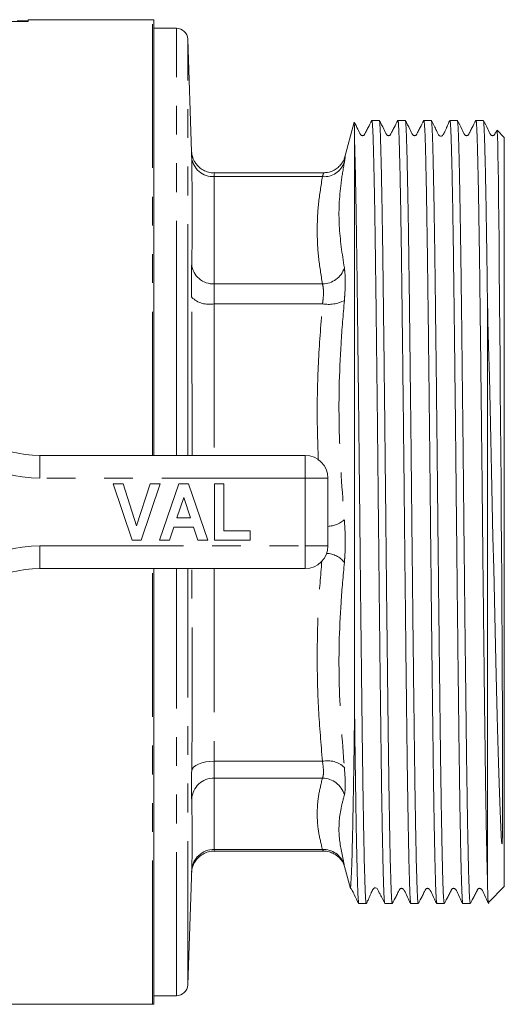
# Model space of a CAD drawing. Units: millimetres. Extents: x 171 to 235, y 89 to 257.
# Drawn here: x 214 to 235, y 89 to 132 of the extents above; entities that cross this region are included whole.
import ezdxf

# ---------------------------------------------------------------- set-up
doc = ezdxf.new("R2010")
doc.units = ezdxf.units.MM
doc.linetypes.add('PHANTOM', pattern=[12.7, 6.35, -1.27, 1.27, -1.27, 1.27, -1.27])

msp = doc.modelspace()

# ---------------------------------------------------------------- linework, layer by layer
at = {"color": 7, "linetype": 'Continuous', "lineweight": 15}
for p, q in [((213.03, 132.353), (214.316, 132.353)), ((214.316, 132.384), (213.822, 132.384)), ((219.812, 132.44), (214.316, 132.44)), ((214.316, 132.353), (214.316, 132.44)), ((219.862, 113.19), (219.862, 132.437)), ((220.862, 132.065), (219.862, 132.065)), ((221.536, 126.602), (221.362, 131.582)), ((228.719, 127.907), (228.293, 126.316)), ((229.831, 127.99), (229.505, 127.99)), ((230.981, 127.99), (230.655, 127.99)), ((232.131, 127.99), (231.805, 127.99)), ((233.281, 127.99), (232.955, 127.99)), ((234.431, 127.99), (234.105, 127.99)), ((235.362, 127.24), (235.05, 127.552)), ((228.741, 101.881), (228.741, 127.073)), ((235.362, 127.24), (235.362, 94.14)), ((221.534, 126.603), (221.538, 126.52)), ((227.362, 125.673), (222.533, 125.673)), ((234.612, 120.231), (234.612, 94.608)), ((214.825, 113.19), (226.562, 113.19)), ((218.062, 111.94), (218.503, 111.94)), ((218.902, 109.44), (218.062, 111.94)), ((218.503, 111.94), (219.103, 110.081)), ((219.103, 110.081), (219.701, 111.94)), ((220.145, 111.94), (219.308, 109.44)), ((219.701, 111.94), (220.145, 111.94)), ((220.113, 109.44), (220.975, 111.94)), ((220.975, 111.94), (221.394, 111.94)), ((221.394, 111.94), (222.26, 109.44)), ((222.549, 109.44), (222.549, 111.94)), ((222.549, 111.94), (222.966, 111.94)), ((222.966, 111.94), (222.966, 109.857)), ((227.562, 112.19), (227.562, 109.19)), ((221.187, 111.331), (220.889, 110.434)), ((221.485, 110.434), (221.187, 111.331)), ((220.889, 110.434), (221.485, 110.434)), ((220.751, 110.017), (220.56, 109.44)), ((221.624, 110.017), (220.751, 110.017)), ((221.816, 109.44), (221.624, 110.017)), ((222.966, 109.857), (224.119, 109.857)), ((224.119, 109.857), (224.119, 109.44)), ((219.308, 109.44), (218.902, 109.44)), ((220.56, 109.44), (220.113, 109.44)), ((222.26, 109.44), (221.816, 109.44)), ((224.119, 109.44), (222.549, 109.44)), ((226.562, 108.19), (214.825, 108.19)), ((219.862, 88.943), (219.862, 108.19)), ((222.533, 95.707), (227.362, 95.707)), ((221.362, 89.798), (221.542, 94.975)), ((228.257, 95.195), (228.561, 94.062)), ((234.664, 93.443), (235.362, 94.14)), ((228.93, 93.39), (229.256, 93.39)), ((230.08, 93.39), (230.406, 93.39)), ((231.23, 93.39), (231.556, 93.39)), ((232.38, 93.39), (232.706, 93.39)), ((233.53, 93.39), (233.856, 93.39)), ((219.862, 89.315), (220.862, 89.315)), ((193.519, 88.94), (219.812, 88.94))]:
    msp.add_line(p, q, dxfattribs=at)
at = {"color": 8, "linetype": 'PHANTOM', "lineweight": 0}
for p, q in [((219.812, 113.19), (219.812, 132.44)), ((220.862, 117.207), (220.862, 132.065)), ((221.362, 117.06), (221.362, 131.582)), ((222.538, 125.507), (222.538, 120.766)), ((222.538, 125.507), (227.322, 125.507)), ((222.538, 120.766), (227.322, 120.766)), ((221.555, 113.19), (221.538, 120.174)), ((222.538, 119.89), (222.538, 113.19)), ((222.538, 119.89), (227.322, 119.89)), ((220.862, 113.19), (220.862, 117.207)), ((221.362, 113.19), (221.362, 117.06)), ((214.825, 112.19), (214.825, 113.19)), ((226.562, 112.19), (226.562, 113.19)), ((226.562, 112.19), (214.825, 112.19)), ((226.562, 109.19), (226.562, 112.19)), ((226.562, 112.19), (227.562, 112.19)), ((214.825, 109.19), (226.562, 109.19)), ((214.825, 108.19), (214.825, 109.19)), ((226.562, 109.19), (227.562, 109.19)), ((226.562, 108.19), (226.562, 109.19)), ((219.812, 88.94), (219.812, 108.19)), ((220.862, 89.315), (220.862, 108.19)), ((221.362, 89.798), (221.362, 108.19)), ((222.538, 108.19), (222.538, 99.677)), ((222.538, 99.677), (227.322, 99.677)), ((222.538, 98.935), (227.322, 98.935)), ((222.538, 98.935), (222.538, 95.778)), ((222.538, 95.778), (222.533, 95.712)), ((222.538, 95.778), (227.322, 95.778)), ((227.362, 95.711), (227.322, 95.778))]:
    msp.add_line(p, q, dxfattribs=at)
at = {"color": 7, "linetype": 'Continuous', "lineweight": 15, "flags": 128}
msp.add_lwpolyline([(235.035, 127.537), (235.043, 127.523), (235.058, 127.253), (235.068, 126.927), (235.077, 126.49), (235.088, 125.926), (235.098, 125.251), (235.108, 124.493), (235.118, 123.64), (235.129, 122.669), (235.139, 121.611), (235.154, 119.882), (235.164, 118.684), (235.174, 117.432), (235.185, 116.095), (235.195, 114.72), (235.205, 113.356), (235.215, 111.975), (235.225, 110.545), (235.235, 109.117), (235.245, 107.742), (235.253, 106.389), (235.261, 105.028), (235.268, 103.709), (235.277, 101.887), (235.28, 101.058), (235.282, 100.423), (235.284, 99.888), (235.285, 99.415), (235.286, 98.987), (235.286, 98.594), (235.287, 98.23), (235.287, 97.889), (235.286, 97.565), (235.285, 97.255), (235.283, 96.953), (235.281, 96.653), (235.275, 96.339), (235.271, 96.188), (235.267, 96.113), (235.264, 96.073), (235.262, 96.055), (235.261, 96.046), (235.26, 96.041), (235.259, 96.038), (235.258, 96.036), (235.258, 96.036), (235.258, 96.035), (235.257, 96.035), (235.257, 96.035), (235.257, 96.035), (235.257, 96.035), (235.256, 96.035), (235.254, 96.038), (235.251, 96.054), (235.243, 96.124), (235.227, 96.43), (235.197, 97.107), (235.168, 97.869), (235.138, 98.705), (235.109, 99.612), (235.08, 100.61), (235.051, 101.67), (235.02, 102.862), (234.988, 104.108), (234.955, 105.439), (234.923, 106.809), (234.891, 108.187), (234.859, 109.585), (234.828, 111.033), (234.796, 112.482), (234.764, 113.886), (234.732, 115.272), (234.699, 116.667), (234.667, 118.021), (234.639, 119.145), (234.612, 120.231), (234.612, 120.231)], dxfattribs=at)
at = {"color": 8, "linetype": 'PHANTOM', "lineweight": 0, "flags": 128}
msp.add_lwpolyline([(222.538, 99.677), (222.347, 99.671), (222.163, 99.647), (221.993, 99.609), (221.842, 99.555), (221.718, 99.49), (221.624, 99.414), (221.563, 99.331), (221.538, 99.244)], dxfattribs=at)
at = {"color": 7, "linetype": 'Continuous', "lineweight": 15}
for centre, radius, start, end in [((219.812, 131.94), 0.5, 84.2608, 90), ((220.862, 131.565), 0.5, 2, 90), ((214.825, 118.19), 5, 211.449, 270), ((226.562, 112.19), 1, 0, 90), ((226.562, 109.19), 1, 270, 0), ((214.825, 103.19), 5, 90, 148.551), ((220.862, 89.815), 0.5, 270, 358), ((219.812, 89.44), 0.5, 270, 275.7392)]:
    msp.add_arc(centre, radius, start, end, dxfattribs=at)
at = {"color": 8, "linetype": 'PHANTOM', "lineweight": 0}
for centre, radius, start, end in [((222.482, 126.453), 0.948, 185.5624, 273.3761), ((227.401, 126.44), 0.936, 265.1548, 341.3097), ((222.494, 121.725), 0.96, 185.609, 272.6423), ((227.309, 121.796), 1.03, 270.7508, 341.8991), ((222.309, 120.984), 1.118, 226.4389, 281.8346), ((227.599, 121.295), 1.432, 258.8628, 298.7765), ((214.825, 118.19), 6, 211.449, 270), ((227.496, 111.302), 1.247, 273.0048, 309.4043), ((214.825, 103.19), 6, 90, 148.551), ((227.46, 107.804), 1.058, 38.4665, 87.5043), ((227.546, 98.617), 1.083, 46.7504, 101.9327), ((222.52, 97.952), 0.983, 88.9399, 176.5979), ((227.305, 97.914), 1.022, 15.6893, 89.0165), ((222.512, 94.803), 0.975, 88.4623, 176.645), ((227.367, 94.82), 0.959, 18.7114, 92.6656)]:
    msp.add_arc(centre, radius, start, end, dxfattribs=at)
at = {"color": 7, "linetype": 'Continuous', "lineweight": 15}
for points, knots in [([(228.741, 127.073), (228.74, 127.16), (228.737, 127.42), (228.732, 127.722), (228.726, 127.907), (228.722, 127.907), (228.721, 127.906)], [0, 0, 0, 0, 0.156199, 0.468907, 0.784959, 1, 1, 1, 1]), ([(229.502, 127.986), (229.447, 127.881), (229.363, 127.72), (229.266, 127.532), (229.215, 127.434), (229.189, 127.384), (229.174, 127.354), (229.153, 127.334), (229.126, 127.319), (229.093, 127.313), (229.06, 127.319), (229.031, 127.334), (228.954, 127.423), (228.881, 127.631), (228.782, 127.808), (228.727, 127.905)], [0, 0, 0, 0, 0.230195, 0.3525186, 0.4154883, 0.4474246, 0.4638584, 0.4821934, 0.5023297, 0.5235665, 0.544887, 0.5652566, 0.5839346, 0.771716, 1, 1, 1, 1]), ([(229.505, 127.972), (229.508, 127.975), (229.517, 127.985), (229.531, 127.844), (229.548, 127.553), (229.564, 127.119), (229.58, 126.577), (229.595, 125.943), (229.611, 125.194), (229.627, 124.341), (229.643, 123.398), (229.658, 122.367), (229.673, 121.242), (229.688, 120.042), (229.704, 118.786), (229.719, 117.474), (229.735, 116.101), (229.751, 114.688), (229.766, 113.261), (229.781, 111.816), (229.797, 110.349), (229.812, 108.884), (229.827, 107.447), (229.843, 106.031), (229.858, 104.636), (229.875, 103.243), (229.891, 101.919), (229.906, 100.674), (229.921, 99.524), (229.936, 98.443), (229.952, 97.45), (229.968, 96.561), (229.983, 95.77), (229.999, 95.079), (230.014, 94.5), (230.029, 94.042), (230.044, 93.697), (230.06, 93.483), (230.071, 93.386), (230.077, 93.397), (230.077, 93.397)], [0, 0, 0, 0, 0.014786, 0.0440891, 0.074171, 0.1045225, 0.1311405, 0.1577585, 0.1851498, 0.2125412, 0.2391593, 0.2657774, 0.2931688, 0.3205602, 0.3471783, 0.3737964, 0.4011878, 0.4285793, 0.4551974, 0.4818156, 0.509207, 0.5365985, 0.5632166, 0.5898347, 0.6172261, 0.6446175, 0.6737225, 0.7003405, 0.7269585, 0.7543498, 0.7817411, 0.8083592, 0.8349772, 0.8623685, 0.8897598, 0.916378, 0.9429961, 0.9703876, 0.9977791, 1, 1, 1, 1]), ([(230.406, 93.405), (230.404, 93.402), (230.395, 93.395), (230.382, 93.519), (230.367, 93.766), (230.352, 94.137), (230.337, 94.622), (230.321, 95.227), (230.305, 95.943), (230.29, 96.757), (230.274, 97.669), (230.259, 98.682), (230.244, 99.74), (230.23, 100.813), (230.217, 101.885), (230.203, 103.006), (230.19, 104.176), (230.176, 105.391), (230.161, 106.688), (230.146, 108.056), (230.131, 109.5), (230.116, 110.967), (230.101, 112.432), (230.085, 113.871), (230.07, 115.287), (230.054, 116.685), (230.038, 118.039), (230.023, 119.327), (230.008, 120.556), (229.993, 121.726), (229.977, 122.816), (229.962, 123.81), (229.946, 124.712), (229.93, 125.523), (229.912, 126.358), (229.894, 127.012), (229.877, 127.484), (229.862, 127.773), (229.847, 127.938), (229.837, 128.007), (229.832, 127.989), (229.831, 127.988)], [0, 0, 0, 0, 0.014147, 0.04138, 0.068613, 0.095078, 0.121542, 0.148775, 0.176008, 0.202472, 0.228936, 0.256169, 0.283402, 0.306754, 0.330233, 0.353648, 0.377063, 0.401005, 0.424947, 0.451411, 0.477875, 0.505109, 0.532342, 0.558806, 0.58527, 0.612503, 0.639736, 0.6662, 0.692664, 0.719898, 0.747131, 0.773595, 0.800059, 0.827292, 0.854525, 0.896135, 0.921513, 0.94689, 0.972943, 0.998995, 1, 1, 1, 1]), ([(230.652, 127.987), (230.597, 127.881), (230.513, 127.72), (230.416, 127.532), (230.365, 127.434), (230.339, 127.384), (230.324, 127.354), (230.304, 127.334), (230.276, 127.319), (230.243, 127.313), (230.21, 127.319), (230.181, 127.334), (230.104, 127.423), (230.019, 127.66), (229.905, 127.863), (229.835, 127.986)], [0, 0, 0, 0, 0.2162366, 0.3312346, 0.3904568, 0.420498, 0.4359587, 0.4532092, 0.4721559, 0.4921383, 0.5122002, 0.5313672, 0.5489451, 0.7257461, 1, 1, 1, 1]), ([(230.655, 127.976), (230.657, 127.98), (230.665, 127.993), (230.677, 127.888), (230.693, 127.661), (230.708, 127.308), (230.723, 126.842), (230.738, 126.255), (230.754, 125.556), (230.769, 124.757), (230.785, 123.861), (230.801, 122.862), (230.816, 121.775), (230.831, 120.619), (230.846, 119.395), (230.862, 118.096), (230.877, 116.744), (230.893, 115.362), (230.909, 113.948), (230.924, 112.496), (230.94, 111.033), (230.954, 109.58), (230.97, 108.148), (230.985, 106.733), (231.001, 105.333), (231.016, 103.957), (231.032, 102.631), (231.047, 101.374), (231.062, 100.182), (231.077, 99.054), (231.094, 97.975), (231.11, 96.971), (231.127, 96.049), (231.145, 95.244), (231.162, 94.576), (231.179, 94.058), (231.195, 93.676), (231.213, 93.455), (231.224, 93.368), (231.23, 93.391), (231.23, 93.391)], [0, 0, 0, 0, 0.009944, 0.037177, 0.06441, 0.090875, 0.11734, 0.144573, 0.171806, 0.198271, 0.224735, 0.251969, 0.279202, 0.305667, 0.332131, 0.359365, 0.386598, 0.413062, 0.439527, 0.46676, 0.493994, 0.520367, 0.546923, 0.573387, 0.599852, 0.627085, 0.654318, 0.680783, 0.707248, 0.734481, 0.761714, 0.790912, 0.820109, 0.850351, 0.880593, 0.90979, 0.938988, 0.96923, 0.999471, 1, 1, 1, 1]), ([(231.556, 93.405), (231.554, 93.403), (231.545, 93.396), (231.532, 93.521), (231.516, 93.769), (231.501, 94.141), (231.487, 94.626), (231.471, 95.232), (231.455, 95.949), (231.44, 96.764), (231.424, 97.676), (231.408, 98.69), (231.393, 99.791), (231.378, 100.958), (231.363, 102.193), (231.347, 103.501), (231.332, 104.861), (231.316, 106.249), (231.301, 107.669), (231.285, 109.123), (231.27, 110.589), (231.255, 112.041), (231.24, 113.485), (231.224, 114.922), (231.208, 116.328), (231.192, 117.681), (231.177, 118.985), (231.162, 120.243), (231.147, 121.431), (231.131, 122.532), (231.116, 123.551), (231.1, 124.487), (231.082, 125.439), (231.062, 126.343), (231.043, 127.034), (231.027, 127.487), (231.012, 127.775), (230.997, 127.939), (230.987, 128.008), (230.981, 127.989), (230.981, 127.988)], [0, 0, 0, 0, 0.014358, 0.041591, 0.068824, 0.095289, 0.121754, 0.148987, 0.176221, 0.202685, 0.22915, 0.256383, 0.283616, 0.310081, 0.336546, 0.363779, 0.391013, 0.417477, 0.443942, 0.471175, 0.498408, 0.524873, 0.551338, 0.578571, 0.605804, 0.632269, 0.658733, 0.685967, 0.7132, 0.739665, 0.766129, 0.793363, 0.820596, 0.858216, 0.896375, 0.921749, 0.947124, 0.973174, 0.999224, 1, 1, 1, 1]), ([(231.802, 127.987), (231.747, 127.881), (231.663, 127.72), (231.566, 127.532), (231.515, 127.434), (231.49, 127.384), (231.474, 127.354), (231.454, 127.334), (231.426, 127.319), (231.393, 127.313), (231.36, 127.319), (231.332, 127.334), (231.254, 127.423), (231.169, 127.66), (231.055, 127.863), (230.985, 127.986)], [0, 0, 0, 0, 0.215491, 0.330284, 0.389449, 0.419473, 0.434926, 0.452155, 0.471068, 0.491014, 0.511039, 0.53018, 0.547746, 0.724789, 1, 1, 1, 1]), ([(231.805, 127.976), (231.809, 127.977), (231.818, 127.978), (231.832, 127.838), (231.847, 127.575), (231.862, 127.19), (231.877, 126.691), (231.893, 126.073), (231.908, 125.343), (231.924, 124.516), (231.939, 123.594), (231.955, 122.57), (231.97, 121.46), (231.985, 120.284), (232, 119.042), (232.016, 117.727), (232.032, 116.364), (232.047, 114.972), (232.063, 113.563), (232.078, 112.133), (232.093, 110.681), (232.108, 109.215), (232.124, 107.727), (232.14, 106.243), (232.157, 104.759), (232.174, 103.308), (232.191, 101.917), (232.207, 100.614), (232.223, 99.39), (232.239, 98.246), (232.255, 97.259), (232.27, 96.429), (232.284, 95.731), (232.298, 95.114), (232.312, 94.586), (232.325, 94.155), (232.339, 93.814), (232.353, 93.572), (232.365, 93.427), (232.373, 93.413), (232.377, 93.407)], [0, 0, 0, 0, 0.017521, 0.044934, 0.072347, 0.098986, 0.125624, 0.153037, 0.18045, 0.207089, 0.233728, 0.261141, 0.288554, 0.315193, 0.341832, 0.369244, 0.396657, 0.423204, 0.449935, 0.476574, 0.503213, 0.530625, 0.558038, 0.586492, 0.614946, 0.64435, 0.673754, 0.702208, 0.730662, 0.760066, 0.78947, 0.813363, 0.837257, 0.861703, 0.886149, 0.910043, 0.933936, 0.958382, 0.982829, 1, 1, 1, 1]), ([(232.706, 93.403), (232.703, 93.403), (232.694, 93.404), (232.68, 93.547), (232.664, 93.813), (232.649, 94.201), (232.634, 94.702), (232.619, 95.323), (232.603, 96.055), (232.588, 96.884), (232.572, 97.808), (232.556, 98.835), (232.541, 99.946), (232.526, 101.124), (232.511, 102.367), (232.495, 103.683), (232.48, 105.049), (232.464, 106.442), (232.448, 107.865), (232.433, 109.322), (232.418, 110.788), (232.403, 112.24), (232.387, 113.681), (232.372, 115.115), (232.354, 116.711), (232.334, 118.435), (232.314, 120.048), (232.297, 121.389), (232.282, 122.494), (232.266, 123.525), (232.251, 124.453), (232.236, 125.268), (232.22, 125.978), (232.205, 126.592), (232.191, 127.099), (232.177, 127.49), (232.162, 127.777), (232.147, 127.94), (232.137, 128.008), (232.131, 127.989), (232.131, 127.989)], [0, 0, 0, 0, 0.018021, 0.045254, 0.072487, 0.098952, 0.125416, 0.15265, 0.179883, 0.206348, 0.232812, 0.260045, 0.287279, 0.313743, 0.340208, 0.367441, 0.394674, 0.421139, 0.447603, 0.474837, 0.50207, 0.528535, 0.554999, 0.582232, 0.609466, 0.647199, 0.685476, 0.711941, 0.738405, 0.765638, 0.792872, 0.818464, 0.844057, 0.870342, 0.896628, 0.921997, 0.947367, 0.973411, 0.999455, 1, 1, 1, 1]), ([(232.952, 127.987), (232.928, 127.939), (232.886, 127.854), (232.821, 127.706), (232.772, 127.591), (232.737, 127.512), (232.72, 127.476), (232.71, 127.453), (232.7, 127.435), (232.693, 127.421), (232.689, 127.412), (232.684, 127.404), (232.678, 127.393), (232.666, 127.373), (232.654, 127.356), (232.637, 127.337), (232.625, 127.335), (232.604, 127.296), (232.482, 127.287), (232.428, 127.407), (232.363, 127.544), (232.283, 127.7), (232.201, 127.86), (232.156, 127.945), (232.135, 127.987)], [0, 0, 0, 0, 0.157745, 0.27502, 0.352949, 0.377795, 0.386939, 0.394128, 0.399767, 0.402253, 0.404689, 0.407223, 0.409989, 0.416583, 0.435455, 0.463067, 0.539224, 0.612944, 0.680884, 0.769544, 0.844639, 0.927876, 0.964646, 1, 1, 1, 1]), ([(232.955, 127.982), (232.96, 127.977), (232.969, 127.966), (232.984, 127.805), (232.999, 127.529), (233.014, 127.13), (233.029, 126.609), (233.045, 125.974), (233.06, 125.236), (233.076, 124.398), (233.092, 123.452), (233.107, 122.43), (233.122, 121.351), (233.136, 120.23), (233.15, 119.046), (233.165, 117.8), (233.18, 116.496), (233.196, 115.136), (233.211, 113.737), (233.226, 112.297), (233.242, 110.832), (233.257, 109.365), (233.272, 107.922), (233.288, 106.498), (233.303, 105.09), (233.319, 103.723), (233.335, 102.418), (233.35, 101.171), (233.365, 99.98), (233.38, 98.866), (233.396, 97.847), (233.411, 96.918), (233.427, 96.078), (233.444, 95.282), (233.461, 94.625), (233.477, 94.112), (233.492, 93.747), (233.507, 93.508), (233.52, 93.392), (233.528, 93.402), (233.53, 93.405)], [0, 0, 0, 0, 0.022221, 0.048776, 0.07524, 0.101704, 0.128937, 0.156169, 0.182633, 0.209097, 0.23633, 0.263563, 0.28887, 0.314339, 0.339727, 0.365116, 0.39118, 0.417244, 0.443708, 0.470172, 0.497405, 0.524638, 0.551102, 0.577566, 0.604798, 0.632031, 0.658495, 0.684959, 0.712192, 0.739425, 0.765889, 0.792353, 0.819586, 0.846819, 0.880086, 0.90655, 0.933014, 0.960247, 0.987479, 1, 1, 1, 1]), ([(233.856, 93.394), (233.856, 93.392), (233.85, 93.372), (233.839, 93.449), (233.821, 93.67), (233.804, 94.072), (233.784, 94.724), (233.763, 95.58), (233.74, 96.722), (233.721, 97.85), (233.706, 98.869), (233.691, 99.983), (233.676, 101.174), (233.66, 102.421), (233.645, 103.726), (233.629, 105.094), (233.613, 106.501), (233.598, 107.925), (233.582, 109.368), (233.567, 110.835), (233.552, 112.301), (233.537, 113.741), (233.521, 115.16), (233.505, 116.56), (233.49, 117.88), (233.476, 119.103), (233.462, 120.229), (233.448, 121.301), (233.434, 122.319), (233.42, 123.275), (233.405, 124.183), (233.39, 125.022), (233.375, 125.787), (233.359, 126.452), (233.344, 127.003), (233.329, 127.432), (233.314, 127.749), (233.298, 127.932), (233.287, 128.008), (233.282, 127.988), (233.281, 127.987)], [0, 0, 0, 0, 0.001729, 0.028963, 0.056197, 0.098298, 0.119975, 0.163404, 0.207669, 0.234135, 0.2606, 0.287834, 0.315069, 0.341534, 0.368, 0.395234, 0.422468, 0.448934, 0.475399, 0.502633, 0.529868, 0.556333, 0.582799, 0.610033, 0.637267, 0.661416, 0.685705, 0.709923, 0.734142, 0.758945, 0.783748, 0.810213, 0.836679, 0.863913, 0.891147, 0.917613, 0.944078, 0.971313, 0.998547, 1, 1, 1, 1]), ([(234.101, 127.986), (234.047, 127.881), (233.963, 127.72), (233.866, 127.532), (233.815, 127.434), (233.789, 127.384), (233.774, 127.354), (233.753, 127.334), (233.726, 127.319), (233.692, 127.313), (233.66, 127.319), (233.631, 127.334), (233.554, 127.423), (233.469, 127.66), (233.355, 127.863), (233.285, 127.987)], [0, 0, 0, 0, 0.216998, 0.332219, 0.391508, 0.421571, 0.437035, 0.454272, 0.473188, 0.493132, 0.513154, 0.532287, 0.549842, 0.72647, 1, 1, 1, 1]), ([(234.105, 127.98), (234.107, 127.983), (234.113, 128.002), (234.125, 127.913), (234.14, 127.709), (234.155, 127.376), (234.17, 126.93), (234.186, 126.361), (234.201, 125.681), (234.217, 124.9), (234.232, 124.02), (234.248, 123.036), (234.266, 121.791), (234.283, 120.441), (234.301, 119.007), (234.316, 117.704), (234.332, 116.338), (234.348, 114.932), (234.363, 113.509), (234.379, 112.066), (234.394, 110.599), (234.409, 109.134), (234.424, 107.693), (234.44, 106.273), (234.456, 104.871), (234.472, 103.511), (234.487, 102.215), (234.502, 100.978), (234.517, 99.799), (234.533, 98.698), (234.548, 97.693), (234.564, 96.778), (234.579, 95.956), (234.596, 95.211), (234.606, 94.812), (234.612, 94.608)], [0, 0, 0, 0, 0.006151, 0.037103, 0.068054, 0.098133, 0.128211, 0.159163, 0.190115, 0.220193, 0.250271, 0.281223, 0.312175, 0.356989, 0.387067, 0.417145, 0.448097, 0.479049, 0.509127, 0.539205, 0.570157, 0.601109, 0.631187, 0.661265, 0.692217, 0.723169, 0.753247, 0.783326, 0.814278, 0.84523, 0.875308, 0.905386, 0.936338, 0.96729, 1, 1, 1, 1]), ([(234.612, 120.231), (234.609, 120.474), (234.6, 121.202), (234.584, 122.343), (234.567, 123.517), (234.55, 124.505), (234.534, 125.333), (234.519, 126.064), (234.503, 126.684), (234.488, 127.184), (234.473, 127.571), (234.458, 127.835), (234.444, 127.977), (234.435, 127.977), (234.431, 127.977)], [0, 0, 0, 0, 0.05165, 0.155051, 0.259548, 0.343818, 0.428087, 0.514805, 0.601523, 0.685792, 0.770062, 0.85678, 0.943497, 1, 1, 1, 1]), ([(235.023, 127.545), (235.016, 127.532), (234.994, 127.49), (234.965, 127.434), (234.939, 127.384), (234.924, 127.354), (234.903, 127.334), (234.876, 127.319), (234.843, 127.313), (234.81, 127.319), (234.781, 127.334), (234.704, 127.423), (234.619, 127.66), (234.505, 127.863), (234.435, 127.987)], [0, 0, 0, 0, 0.039635, 0.124793, 0.167983, 0.190206, 0.214997, 0.242223, 0.270933, 0.299758, 0.327296, 0.352552, 0.606486, 1, 1, 1, 1]), ([(229.256, 93.405), (229.254, 93.402), (229.246, 93.395), (229.232, 93.518), (229.217, 93.764), (229.202, 94.134), (229.187, 94.617), (229.171, 95.222), (229.156, 95.937), (229.14, 96.751), (229.124, 97.661), (229.109, 98.673), (229.094, 99.73), (229.08, 100.804), (229.067, 101.875), (229.053, 102.995), (229.04, 104.164), (229.026, 105.379), (229.011, 106.676), (228.997, 108.043), (228.981, 109.488), (228.966, 110.955), (228.951, 112.42), (228.935, 113.858), (228.92, 115.275), (228.904, 116.673), (228.888, 118.027), (228.873, 119.316), (228.858, 120.546), (228.843, 121.716), (228.827, 122.807), (228.812, 123.801), (228.796, 124.705), (228.781, 125.515), (228.762, 126.361), (228.749, 126.805), (228.741, 127.073)], [0, 0, 0, 0, 0.01555, 0.045947, 0.076344, 0.105883, 0.135422, 0.165819, 0.196217, 0.225755, 0.255294, 0.285691, 0.316089, 0.34215, 0.368353, 0.394486, 0.420618, 0.447338, 0.474058, 0.503597, 0.533136, 0.563533, 0.59393, 0.623469, 0.653008, 0.683405, 0.713802, 0.743341, 0.77288, 0.803277, 0.833674, 0.863213, 0.892752, 0.923149, 0.953546, 1, 1, 1, 1]), ([(222.533, 125.682), (222.49, 125.68), (222.363, 125.675), (222.164, 125.735), (221.963, 125.842), (221.808, 125.975), (221.695, 126.117), (221.62, 126.256), (221.573, 126.381), (221.55, 126.479), (221.54, 126.545), (221.537, 126.577), (221.536, 126.593), (221.535, 126.601), (221.535, 126.602), (221.535, 126.603)], [0, 0, 0, 0, 0.079751, 0.241201, 0.383438, 0.510898, 0.62477, 0.724778, 0.809597, 0.876456, 0.916201, 0.939522, 0.959607, 0.987517, 1, 1, 1, 1]), ([(228.294, 126.316), (228.295, 126.316), (228.295, 126.318), (228.287, 126.295), (228.264, 126.24), (228.214, 126.142), (228.119, 126.01), (227.973, 125.871), (227.78, 125.755), (227.57, 125.682), (227.425, 125.681), (227.361, 125.68)], [0, 0, 0, 0, 0.0556464, 0.1399365, 0.2026371, 0.2799813, 0.4030615, 0.5459758, 0.7004259, 0.8687297, 1, 1, 1, 1]), ([(228.563, 94.064), (228.563, 94.06), (228.564, 94.038), (228.565, 94.118), (228.576, 94.283), (228.596, 94.573), (228.613, 95.025), (228.632, 95.626), (228.65, 96.34), (228.667, 97.134), (228.683, 97.988), (228.699, 98.945), (228.719, 100.209), (228.733, 101.242), (228.741, 101.881)], [0, 0, 0, 0, 0.015956, 0.098073, 0.180231, 0.269578, 0.35893, 0.451605, 0.54428, 0.623816, 0.703352, 0.785155, 0.866959, 1, 1, 1, 1]), ([(228.741, 101.881), (228.744, 101.63), (228.753, 100.879), (228.768, 99.692), (228.786, 98.461), (228.803, 97.414), (228.818, 96.528), (228.834, 95.734), (228.85, 95.048), (228.865, 94.48), (228.88, 94.026), (228.895, 93.684), (228.911, 93.474), (228.923, 93.382), (228.929, 93.398), (228.93, 93.402)], [0, 0, 0, 0, 0.049147, 0.147538, 0.24697, 0.32718, 0.40739, 0.48993, 0.57247, 0.65268, 0.73289, 0.81543, 0.89797, 0.97818, 1, 1, 1, 1]), ([(221.535, 94.778), (221.535, 94.779), (221.535, 94.78), (221.536, 94.793), (221.539, 94.82), (221.548, 94.889), (221.574, 95.006), (221.638, 95.168), (221.755, 95.351), (221.931, 95.519), (222.154, 95.642), (222.359, 95.705), (222.489, 95.7), (222.533, 95.698)], [0, 0, 0, 0, 0.0250504, 0.0535828, 0.0781229, 0.1090492, 0.1980088, 0.3021952, 0.4384462, 0.6041955, 0.7553878, 0.9180224, 1, 1, 1, 1]), ([(227.363, 95.699), (227.39, 95.701), (227.496, 95.71), (227.671, 95.665), (227.866, 95.579), (228.02, 95.467), (228.135, 95.349), (228.214, 95.236), (228.259, 95.151), (228.278, 95.108), (228.282, 95.098), (228.282, 95.096)], [0, 0, 0, 0, 0.065367, 0.25673, 0.427425, 0.580363, 0.71552, 0.830087, 0.920691, 0.98682, 1, 1, 1, 1]), ([(234.612, 94.608), (234.614, 94.506), (234.62, 94.199), (234.63, 93.81), (234.641, 93.541), (234.65, 93.43), (234.655, 93.445), (234.657, 93.45)], [0, 0, 0, 0, 0.135172, 0.405781, 0.679269, 0.899237, 1, 1, 1, 1]), ([(228.559, 94.056), (228.566, 94.052), (228.583, 94.045), (228.657, 93.955), (228.743, 93.722), (228.857, 93.517), (228.927, 93.393)], [0, 0, 0, 0, 0.03035, 0.066751, 0.432948, 1, 1, 1, 1]), ([(229.26, 93.393), (229.284, 93.441), (229.326, 93.525), (229.391, 93.672), (229.44, 93.786), (229.475, 93.865), (229.492, 93.9), (229.502, 93.923), (229.512, 93.941), (229.519, 93.955), (229.523, 93.964), (229.528, 93.972), (229.534, 93.983), (229.546, 94.003), (229.564, 94.029), (229.577, 94.041), (229.589, 94.049), (229.614, 94.084), (229.73, 94.092), (229.784, 93.972), (229.849, 93.835), (229.929, 93.679), (230.011, 93.52), (230.055, 93.435), (230.077, 93.393)], [0, 0, 0, 0, 0.156783, 0.273447, 0.351106, 0.375951, 0.385133, 0.392386, 0.39811, 0.400641, 0.403117, 0.405683, 0.40847, 0.415072, 0.433847, 0.484526, 0.54954, 0.610293, 0.678085, 0.766742, 0.842172, 0.92642, 0.963888, 1, 1, 1, 1]), ([(230.41, 93.393), (230.465, 93.499), (230.549, 93.66), (230.646, 93.848), (230.696, 93.946), (230.722, 93.996), (230.738, 94.026), (230.758, 94.046), (230.786, 94.061), (230.819, 94.067), (230.852, 94.061), (230.88, 94.046), (230.957, 93.957), (231.042, 93.72), (231.157, 93.517), (231.226, 93.394)], [0, 0, 0, 0, 0.215484, 0.330274, 0.389439, 0.419464, 0.434916, 0.452144, 0.471054, 0.490997, 0.51102, 0.530158, 0.547723, 0.724771, 1, 1, 1, 1]), ([(231.56, 93.393), (231.615, 93.499), (231.699, 93.66), (231.796, 93.848), (231.846, 93.946), (231.872, 93.996), (231.888, 94.026), (231.908, 94.046), (231.936, 94.061), (231.969, 94.067), (232.002, 94.061), (232.03, 94.046), (232.107, 93.957), (232.192, 93.72), (232.307, 93.517), (232.377, 93.394)], [0, 0, 0, 0, 0.216203, 0.331193, 0.390413, 0.420454, 0.435913, 0.453163, 0.472106, 0.492086, 0.512145, 0.53131, 0.548886, 0.7257, 1, 1, 1, 1]), ([(232.71, 93.394), (232.765, 93.499), (232.849, 93.66), (232.946, 93.848), (232.997, 93.946), (233.023, 93.996), (233.038, 94.026), (233.058, 94.046), (233.086, 94.061), (233.119, 94.067), (233.152, 94.061), (233.181, 94.046), (233.258, 93.957), (233.343, 93.72), (233.457, 93.517), (233.527, 93.393)], [0, 0, 0, 0, 0.2165989, 0.3316991, 0.3909506, 0.4210018, 0.436465, 0.4537199, 0.47267, 0.4926561, 0.512721, 0.5318904, 0.5494669, 0.7261646, 1, 1, 1, 1]), ([(233.86, 93.394), (233.915, 93.499), (233.999, 93.66), (234.096, 93.848), (234.147, 93.946), (234.173, 93.996), (234.188, 94.026), (234.208, 94.046), (234.236, 94.061), (234.269, 94.067), (234.302, 94.061), (234.331, 94.046), (234.408, 93.957), (234.492, 93.72), (234.607, 93.517), (234.677, 93.393)], [0, 0, 0, 0, 0.217067, 0.332305, 0.391599, 0.421663, 0.437129, 0.454369, 0.473293, 0.493244, 0.513275, 0.532414, 0.549973, 0.726573, 1, 1, 1, 1])]:
    msp.add_open_spline(points, degree=3, knots=knots, dxfattribs=at)
at = {"color": 8, "linetype": 'PHANTOM', "lineweight": 0}
for points, knots in [([(221.538, 126.362), (221.537, 126.4), (221.534, 126.556), (221.531, 126.681), (221.534, 126.617), (221.534, 126.603)], [0, 0, 0, 0, 0.203143, 0.817969, 1, 1, 1, 1]), ([(221.538, 121.631), (221.545, 121.936), (221.581, 123.51), (221.558, 125.089), (221.538, 126.362)], [0, 0, 0, 0, 0.193561, 1, 1, 1, 1]), ([(228.288, 126.296), (228.306, 126.354), (228.343, 126.471), (228.326, 126.342), (228.296, 126.184), (228.288, 126.14)], [0, 0, 0, 0, 0.419304, 0.838472, 1, 1, 1, 1]), ([(228.288, 126.14), (228.236, 125.833), (228.076, 124.898), (228.002, 123.335), (228.193, 122.097), (228.288, 121.476)], [0, 0, 0, 0, 0.196131, 0.59697, 1, 1, 1, 1]), ([(222.533, 125.668), (222.532, 125.669), (222.53, 125.697), (222.533, 125.623), (222.537, 125.53), (222.538, 125.507)], [0, 0, 0, 0, 0.053592, 0.764971, 1, 1, 1, 1]), ([(227.322, 120.766), (227.257, 121.159), (227.126, 121.945), (227.071, 123.13), (227.125, 124.319), (227.257, 125.111), (227.322, 125.507)], [0, 0, 0, 0, 0.249026, 0.498038, 0.749012, 1, 1, 1, 1]), ([(227.322, 125.507), (227.33, 125.533), (227.359, 125.626), (227.378, 125.697), (227.363, 125.671), (227.362, 125.669)], [0, 0, 0, 0, 0.268143, 0.961765, 1, 1, 1, 1]), ([(221.538, 120.174), (221.537, 120.26), (221.534, 120.61), (221.531, 121.173), (221.536, 121.478), (221.538, 121.631)], [0, 0, 0, 0, 0.1417776, 0.5708781, 1, 1, 1, 1]), ([(228.288, 121.476), (228.306, 121.33), (228.343, 121.039), (228.326, 120.487), (228.296, 120.137), (228.288, 120.04)], [0, 0, 0, 0, 0.419304, 0.838472, 1, 1, 1, 1]), ([(222.538, 120.766), (222.535, 120.674), (222.53, 120.49), (222.533, 120.152), (222.537, 119.942), (222.538, 119.89)], [0, 0, 0, 0, 0.429121, 0.858229, 1, 1, 1, 1]), ([(227.322, 119.89), (227.331, 119.949), (227.36, 120.161), (227.377, 120.498), (227.341, 120.677), (227.322, 120.766)], [0, 0, 0, 0, 0.161866, 0.580574, 1, 1, 1, 1]), ([(227.138, 112.985), (227.116, 113.636), (227.067, 115.113), (227.128, 117.418), (227.257, 119.066), (227.322, 119.89)], [0, 0, 0, 0, 0.282824, 0.641402, 1, 1, 1, 1]), ([(228.288, 120.04), (228.236, 119.406), (228.076, 117.476), (228.002, 114.232), (228.193, 111.639), (228.288, 110.338)], [0, 0, 0, 0, 0.196131, 0.59697, 1, 1, 1, 1]), ([(228.288, 110.338), (228.306, 110.074), (228.343, 109.545), (228.326, 108.892), (228.296, 108.556), (228.288, 108.462)], [0, 0, 0, 0, 0.419304, 0.838472, 1, 1, 1, 1]), ([(227.322, 99.677), (227.257, 100.44), (227.126, 101.966), (227.072, 104.268), (227.12, 106.454), (227.24, 107.87), (227.295, 108.517)], [0, 0, 0, 0, 0.259342, 0.518669, 0.780039, 1, 1, 1, 1]), ([(228.288, 108.462), (228.236, 107.873), (228.076, 106.079), (228.002, 103.054), (228.193, 100.625), (228.288, 99.406)], [0, 0, 0, 0, 0.196131, 0.59697, 1, 1, 1, 1]), ([(221.538, 99.244), (221.545, 99.837), (221.581, 102.82), (221.558, 105.801), (221.539, 108.19)], [0, 0, 0, 0, 0.198763, 1, 1, 1, 1]), ([(222.538, 99.677), (222.535, 99.535), (222.53, 99.251), (222.533, 99.03), (222.537, 98.954), (222.538, 98.935)], [0, 0, 0, 0, 0.429121, 0.858229, 1, 1, 1, 1]), ([(227.322, 98.935), (227.331, 98.957), (227.36, 99.034), (227.377, 99.261), (227.341, 99.538), (227.322, 99.677)], [0, 0, 0, 0, 0.161866, 0.580574, 1, 1, 1, 1]), ([(221.538, 98.011), (221.537, 98.042), (221.534, 98.167), (221.531, 98.536), (221.536, 99.008), (221.538, 99.244)], [0, 0, 0, 0, 0.1417776, 0.5708781, 1, 1, 1, 1]), ([(228.288, 99.406), (228.306, 99.178), (228.343, 98.721), (228.326, 98.351), (228.296, 98.225), (228.288, 98.19)], [0, 0, 0, 0, 0.419304, 0.838472, 1, 1, 1, 1]), ([(227.322, 95.778), (227.257, 96.04), (227.126, 96.563), (227.071, 97.352), (227.125, 98.144), (227.257, 98.671), (227.322, 98.935)], [0, 0, 0, 0, 0.249026, 0.498038, 0.749012, 1, 1, 1, 1]), ([(221.542, 94.975), (221.547, 95.14), (221.582, 96.154), (221.558, 97.165), (221.538, 98.011)], [0, 0, 0, 0, 0.163202, 1, 1, 1, 1]), ([(228.288, 98.19), (228.236, 97.99), (228.076, 97.383), (228.002, 96.387), (228.182, 95.583), (228.268, 95.198)], [0, 0, 0, 0, 0.203516, 0.619449, 1, 1, 1, 1])]:
    msp.add_open_spline(points, degree=3, knots=knots, dxfattribs=at)

doc.saveas('drawing.dxf')
